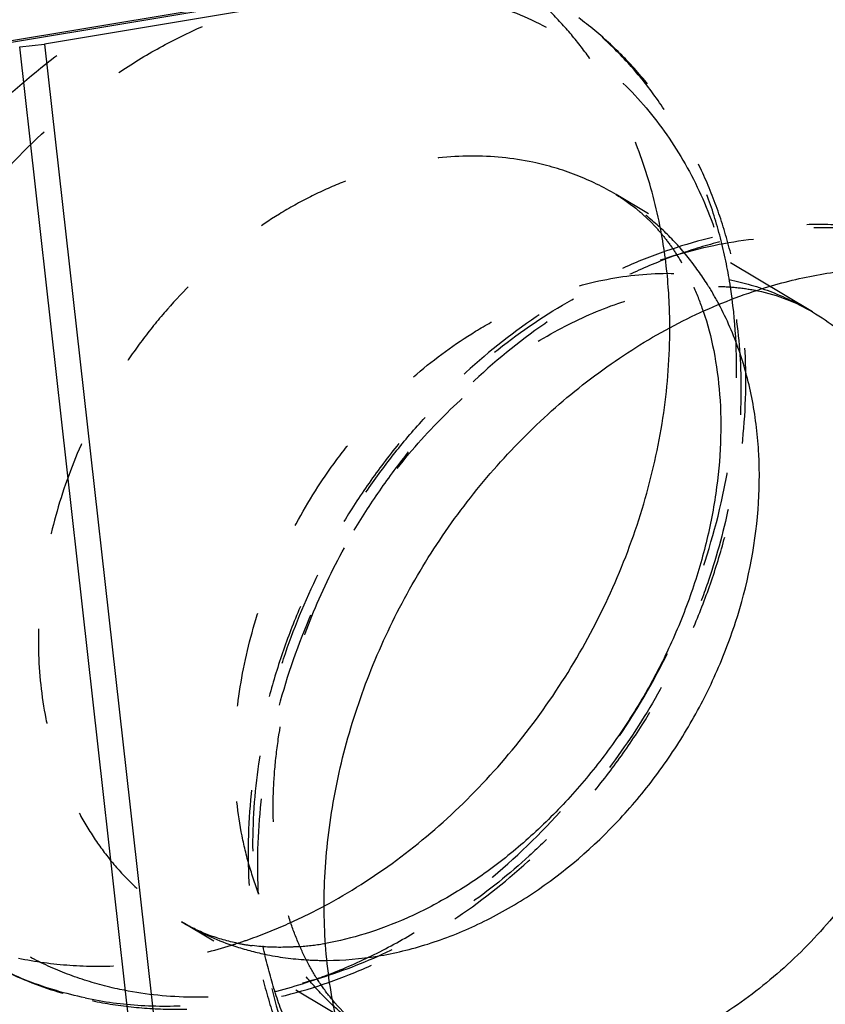
# Model space of a CAD drawing. Units: millimetres. Extents: x 0 to 420, y 0 to 297.
# Drawn here: x 363 to 383, y 172 to 195 of the extents above; entities that cross this region are included whole.
import ezdxf

# ---------------------------------------------------------------- set-up
doc = ezdxf.new("R2010")
doc.units = ezdxf.units.MM
doc.header["$LTSCALE"] = 23.1
doc.linetypes.add('DOT', pattern=[0.2, 0.1, -0.1])
doc.linetypes.add('HIDDEN', pattern=[0.2, 0.1, -0.1])
doc.layers.get('0').update_dxf_attribs({"linetype": 'CONTINUOUS'})
for name, color, linetype in [('607097337-000_CL', 7, 'CONTINUOUS'), ('607097337-000_HL', 7, 'CONTINUOUS'), ('DEFAULT_2', 6, 'HIDDEN')]:
    doc.layers.add(name, color=color, linetype=linetype)

msp = doc.modelspace()

# ---------------------------------------------------------------- linework, layer by layer
at = {"color": 9, "linetype": 'DOT'}
for points, knots in [([(362.2004, 172.8002), (361.9258, 172.9642), (361.3936, 173.3248), (360.6591, 173.9545), (359.9933, 174.6688), (359.4016, 175.4614), (358.889, 176.3261), (358.3103, 177.5773), (357.8091, 179.2915), (357.5796, 181.4844), (357.7196, 183.7665), (358.2234, 186.0657), (359.0739, 188.3098), (360.0499, 190.0768), (360.9758, 191.3988), (361.9846, 192.6401), (363.3876, 194.0297), (364.9638, 195.1794), (366.2917, 195.9209), (367.3029, 196.3798), (368.329, 196.7422), (369.3618, 197.005), (370.3931, 197.1661), (371.4148, 197.224), (372.4181, 197.178), (373.0744, 197.0777), (373.3958, 197.0103)], [0, 0, 0, 0, 0.027243, 0.0546187, 0.0822494, 0.1102476, 0.1387112, 0.1677176, 0.2274974, 0.2898505, 0.3546339, 0.4214253, 0.4895922, 0.5583677, 0.592748, 0.6269715, 0.6945118, 0.760326, 0.7924374, 0.8239366, 0.8547974, 0.8850118, 0.9145909, 0.943574, 0.9720255, 1, 1, 1, 1]), ([(365.6932, 171.9733), (365.3629, 172.0426), (364.7129, 172.2198), (363.7806, 172.6012), (362.906, 173.0933), (362.0981, 173.691), (361.3646, 174.3883), (360.7126, 175.1785), (360.1485, 176.0536), (359.6776, 177.0049), (359.3042, 178.0233), (359.0317, 179.0987), (358.8627, 180.2209), (358.7763, 181.7797), (358.9393, 183.7866), (359.5438, 186.1742), (360.369, 188.092), (361.207, 189.5476), (362.1532, 190.9312), (363.5167, 192.4979), (365.0963, 193.8125), (366.4501, 194.6713), (367.4899, 195.2081), (368.5518, 195.6375), (369.6259, 195.9549), (370.7018, 196.1575), (371.7695, 196.243), (372.8181, 196.2102), (373.5036, 196.109), (373.8386, 196.0388)], [0, 0, 0, 0, 0.0278836, 0.0555199, 0.0830345, 0.1105943, 0.1383578, 0.1664671, 0.1950482, 0.2242045, 0.2540105, 0.2845127, 0.3157286, 0.3476473, 0.4133664, 0.4811967, 0.5503346, 0.5851248, 0.6198785, 0.6887298, 0.756019, 0.788868, 0.8210712, 0.8525839, 0.8833843, 0.9134758, 0.9428953, 0.9717149, 1, 1, 1, 1]), ([(373.8386, 196.0388), (374.365, 195.9284), (375.3947, 195.6083), (376.8125, 194.8337), (378.054, 193.7894), (378.7346, 192.9416), (379.0355, 192.4875)], [0, 0, 0, 0, 0.2501712, 0.497848, 0.7466395, 1, 1, 1, 1]), ([(379.0355, 192.4875), (379.3452, 192.0201), (379.8871, 191.0074), (380.4348, 189.3436), (380.7193, 187.5512), (380.7348, 185.6745), (380.4819, 183.7591), (380.0548, 182.1749), (379.5888, 180.9307), (379.0398, 179.705), (378.2107, 178.2388), (377.2081, 176.8881), (376.3143, 175.8956), (375.3743, 174.9772), (374.1134, 173.9643), (372.4849, 172.9872), (370.7876, 172.2791), (369.0621, 171.8584), (367.3508, 171.7367), (366.2317, 171.8604), (365.6932, 171.9733)], [0, 0, 0, 0, 0.0563595, 0.1147359, 0.1753162, 0.2380636, 0.3027429, 0.368958, 0.4025007, 0.4362268, 0.5038924, 0.5713666, 0.6048572, 0.6380761, 0.703403, 0.7669341, 0.8283672, 0.8875852, 0.9446867, 1, 1, 1, 1]), ([(375.6833, 191.9909), (375.1918, 192.094), (374.1637, 192.1928), (372.5963, 192.0206), (371.3019, 191.6234), (370.2895, 191.1638), (369.2812, 190.6009), (368.0845, 189.7279), (367.0192, 188.6728), (366.2533, 187.7304), (365.5503, 186.7266), (364.8093, 185.385), (364.1635, 183.6812), (363.781, 181.9354), (363.6746, 180.203), (363.8217, 178.8002), (364.0818, 177.7411), (364.3426, 176.9919), (364.6689, 176.2862), (365.0582, 175.6298), (365.5073, 175.0279), (366.0129, 174.4857), (366.5705, 174.0075), (366.9746, 173.7337), (367.1831, 173.6092)], [0, 0, 0, 0, 0.0563544, 0.1148557, 0.1758772, 0.2073816, 0.2394973, 0.3053212, 0.3728715, 0.4071002, 0.4414855, 0.5102711, 0.578448, 0.6452491, 0.710042, 0.7724042, 0.8026488, 0.832259, 0.8612699, 0.8897372, 0.91774, 0.9453749, 0.9727539, 1, 1, 1, 1]), ([(377.6969, 191.2078), (377.3882, 191.3922), (376.7354, 191.7108), (376.0387, 191.9164), (375.6833, 191.9909)], [0, 0, 0, 0, 0.4975057, 1, 1, 1, 1]), ([(384.7753, 190.2119), (384.4539, 190.2793), (383.7975, 190.3796), (382.7942, 190.4257), (381.7726, 190.3677), (380.7413, 190.2067), (379.7084, 189.9439), (378.6823, 189.5815), (377.6711, 189.1226), (376.3432, 188.3811), (374.7671, 187.2313), (373.364, 185.8417), (372.3552, 184.6004), (371.4293, 183.2785), (370.4533, 181.5115), (369.6028, 179.2674), (369.099, 176.9682), (368.959, 174.686), (369.1885, 172.4931), (369.6897, 170.779), (370.2684, 169.5278), (370.7811, 168.6631), (371.3727, 167.8705), (372.0385, 167.1562), (372.773, 166.5264), (373.3052, 166.1658), (373.5798, 166.0018)], [0, 0, 0, 0, 0.0279745, 0.056426, 0.0854091, 0.1149882, 0.1452026, 0.1760634, 0.2075626, 0.239674, 0.3054882, 0.3730285, 0.407252, 0.4416323, 0.5104078, 0.5785747, 0.6453661, 0.7101495, 0.7725026, 0.8322824, 0.8612888, 0.8897524, 0.9177506, 0.9453813, 0.972757, 1, 1, 1, 1]), ([(371.9307, 170.7728), (371.7223, 170.8974), (371.3182, 171.1711), (370.7606, 171.6493), (370.255, 172.1916), (369.8058, 172.7934), (369.4165, 173.4499), (369.0903, 174.1556), (368.8295, 174.9047), (368.5693, 175.9638), (368.4223, 177.3666), (368.5287, 179.099), (368.9111, 180.8448), (369.5569, 182.5487), (370.2979, 183.8903), (371.001, 184.894), (371.7669, 185.8364), (372.8322, 186.8915), (374.0288, 187.7645), (375.0372, 188.3275), (376.0496, 188.7871), (377.344, 189.1842), (378.9114, 189.3565), (379.9394, 189.2577), (380.431, 189.1546)], [0, 0, 0, 0, 0.0272461, 0.0546251, 0.08226, 0.1102628, 0.1387301, 0.167741, 0.1973512, 0.2275958, 0.289958, 0.3547509, 0.421552, 0.4897289, 0.5585145, 0.5928998, 0.6271285, 0.6946788, 0.7605027, 0.7926184, 0.8241228, 0.8851443, 0.9436456, 1, 1, 1, 1]), ([(380.431, 189.1546), (380.7864, 189.08), (381.483, 188.8745), (382.1359, 188.5558), (382.4445, 188.3714)], [0, 0, 0, 0, 0.5024943, 1, 1, 1, 1])]:
    msp.add_open_spline(points, degree=3, knots=knots, dxfattribs=at)
at = {"layer": '607097337-000_CL', "color": 9, "linetype": 'CONTINUOUS'}
for p, q in [((397.3475, 200.657), (361.3563, 194.6418)), ((361.7072, 194.6688), (397.1671, 200.5951)), ((367.9496, 153.054), (363.2686, 194.7855))]:
    msp.add_line(p, q, dxfattribs=at)
at = {"layer": '607097337-000_CL', "color": 7, "linetype": 'CONTINUOUS'}
for p, q in [((395.6847, 200.1676), (363.8677, 194.8501)), ((363.2686, 194.7855), (363.8677, 194.8501)), ((363.8677, 194.8501), (368.5525, 153.085))]:
    msp.add_line(p, q, dxfattribs=at)
msp.add_arc((380.1497, 184.2279), 4.754, 78.1537, 78.50717, dxfattribs=at)
for points, knots in [([(381.1209, 188.8986), (381.5609, 189.0407), (382.4459, 189.2716), (383.7881, 189.4497), (385.1085, 189.4521), (385.9709, 189.335), (386.3903, 189.247)], [0, 0, 0, 0, 0.2598735, 0.5126801, 0.7591095, 1, 1, 1, 1]), ([(375.1945, 165.0371), (374.9647, 165.1745), (374.517, 165.4717), (373.8894, 165.9806), (373.3084, 166.5497), (372.7776, 167.176), (372.2997, 167.8556), (371.7328, 168.8353), (371.1718, 170.1791), (370.7534, 171.9206), (370.6197, 173.4463), (370.6396, 174.6988), (370.7466, 175.9841), (371.0438, 177.6011), (371.6462, 179.5057), (372.4833, 181.3454), (373.5362, 183.0791), (374.7816, 184.6685), (376.1918, 186.0779), (377.7358, 187.276), (379.3791, 188.2356), (380.5375, 188.71), (381.1209, 188.8986)], [0, 0, 0, 0, 0.0268774, 0.0538475, 0.0809965, 0.1084051, 0.1361472, 0.1642877, 0.2219104, 0.2815943, 0.343406, 0.3750968, 0.4072592, 0.4727981, 0.5396475, 0.6073049, 0.6752137, 0.7428013, 0.8095155, 0.8748636, 0.9384469, 1, 1, 1, 1]), ([(381.1256, 188.8806), (381.3636, 188.8307), (381.8198, 188.6975), (382.2473, 188.4892), (382.4445, 188.3714)], [0, 0, 0, 0, 0.5141386, 1, 1, 1, 1]), ([(379.8052, 188.3865), (379.9093, 188.0757), (380.0825, 187.4087), (380.2232, 186.341), (380.2412, 185.1797), (380.1252, 183.9503), (379.8702, 182.6806), (379.4761, 181.3992), (378.9477, 180.1337), (378.2937, 178.9108), (377.5267, 177.7554), (376.6628, 176.6904), (375.721, 175.7361), (374.7238, 174.9099), (373.6962, 174.2252), (372.665, 173.6907), (371.6582, 173.3089), (370.9889, 173.1453), (370.6659, 173.0896)], [0, 0, 0, 0, 0.0498446, 0.1044326, 0.1633661, 0.2260592, 0.2918227, 0.3599156, 0.42957, 0.5000068, 0.5704437, 0.6400982, 0.7081915, 0.7739549, 0.8366466, 0.8955786, 0.9501649, 1, 1, 1, 1]), ([(370.6381, 173.995), (371.2439, 174.3205), (372.424, 175.0739), (374.0362, 176.4517), (375.4786, 178.0601), (376.7138, 179.8572), (377.7105, 181.7968), (378.4427, 183.8293), (378.8915, 185.9019), (378.9952, 187.2981), (378.9945, 187.9857)], [0, 0, 0, 0, 0.120998, 0.2453318, 0.3720498, 0.500008, 0.6279655, 0.7546815, 0.8790113, 1, 1, 1, 1]), ([(371.9307, 170.7728), (371.7295, 170.8931), (371.3341, 171.1787), (370.9939, 171.5281), (370.8337, 171.7208)], [0, 0, 0, 0, 0.4833343, 1, 1, 1, 1])]:
    msp.add_open_spline(points, degree=3, knots=knots, dxfattribs=at)
at = {"layer": '607097337-000_CL', "color": 9, "linetype": 'CONTINUOUS'}
for points, knots in [([(370.7034, 172.6769), (371.1097, 172.6793), (371.9365, 172.7515), (373.1651, 173.0487), (374.3783, 173.53), (375.9607, 174.413), (377.3959, 175.6134), (378.6177, 177.0487), (379.4222, 178.2405), (380.0898, 179.514), (380.7738, 181.2703), (381.1497, 183.1031), (381.1764, 184.9148), (381.0245, 186.211), (380.7033, 187.4333), (380.3746, 188.1953), (380.184, 188.554)], [0, 0, 0, 0, 0.0565946, 0.1150676, 0.175503, 0.2378222, 0.3669381, 0.4332362, 0.5000221, 0.5668071, 0.6331022, 0.7622072, 0.8245194, 0.8849461, 0.9434131, 1, 1, 1, 1]), ([(382.4445, 188.3714), (382.653, 188.2469), (383.0571, 187.9731), (383.6147, 187.4949), (384.1203, 186.9527), (384.5694, 186.3508), (384.9588, 185.6944), (385.285, 184.9887), (385.5458, 184.2395), (385.8059, 183.1804), (385.953, 181.7776), (385.8466, 180.0452), (385.4641, 178.2994), (384.8183, 176.5956), (384.0773, 175.2539), (383.3743, 174.2502), (382.6084, 173.3078), (381.5431, 172.2527), (380.3464, 171.3797), (379.3381, 170.8168), (378.3257, 170.3572), (377.0313, 169.96), (375.4639, 169.7878), (374.4358, 169.8866), (373.9443, 169.9897)], [0, 0, 0, 0, 0.0272461, 0.0546251, 0.08226, 0.1102628, 0.1387301, 0.167741, 0.1973512, 0.2275958, 0.289958, 0.3547509, 0.421552, 0.4897289, 0.5585145, 0.5928998, 0.6271285, 0.6946788, 0.7605027, 0.7926184, 0.8241228, 0.8851443, 0.9436456, 1, 1, 1, 1]), ([(376.2318, 164.9703), (376.5337, 164.907), (377.1496, 164.8108), (378.4145, 164.7406), (380.0437, 164.8892), (381.6488, 165.3336), (382.9113, 165.8564), (384.1739, 166.501), (385.6871, 167.5094), (387.0577, 168.7398), (388.0618, 169.8468), (389.0006, 171.0343), (390.0232, 172.6355), (390.8231, 174.356), (391.3155, 175.7782), (391.7016, 177.2047), (391.9901, 178.9967), (392.0099, 180.7851), (391.8578, 182.1669), (391.6021, 183.4795), (391.1864, 184.731), (390.6124, 185.8831), (390.1133, 186.6807), (389.5454, 187.4135), (389.1214, 187.8576), (388.8998, 188.0665)], [0, 0, 0, 0, 0.0277373, 0.0559164, 0.1137347, 0.1738807, 0.2048825, 0.2364675, 0.3011995, 0.3677115, 0.4014791, 0.4354656, 0.5037037, 0.5717415, 0.6054817, 0.6389121, 0.7045048, 0.7680653, 0.7990057, 0.8293449, 0.8881815, 0.9167942, 0.9449174, 0.9726233, 1, 1, 1, 1]), ([(389.1314, 186.456), (389.441, 185.9886), (389.983, 184.9759), (390.5306, 183.3121), (390.8152, 181.5196), (390.8306, 179.643), (390.5778, 177.7275), (390.1507, 176.1434), (389.6847, 174.8992), (389.1356, 173.6735), (388.3065, 172.2073), (387.304, 170.8566), (386.4102, 169.8641), (385.4702, 168.9457), (384.2092, 167.9328), (382.5808, 166.9557), (380.8835, 166.2476), (379.1579, 165.8269), (377.4467, 165.7052), (376.3275, 165.8289), (375.789, 165.9418)], [0, 0, 0, 0, 0.0563595, 0.1147359, 0.1753162, 0.2380636, 0.3027429, 0.368958, 0.4025007, 0.4362268, 0.5038924, 0.5713666, 0.6048572, 0.6380761, 0.703403, 0.7669341, 0.8283672, 0.8875852, 0.9446867, 1, 1, 1, 1])]:
    msp.add_open_spline(points, degree=3, knots=knots, dxfattribs=at)
at = {"layer": '607097337-000_HL', "color": 6, "linetype": 'HIDDEN'}
for p, q in [((382.4445, 188.3714), (377.6969, 191.2078)), ((371.9307, 170.7728), (367.1831, 173.6092)), ((368.5074, 173.0823), (368.537, 173.0918))]:
    msp.add_line(p, q, dxfattribs=at)
for centre, radius, start, end in [((366.325, 188.0256), 12.6679, 3.91051, 10.1461), ((373.4621, 186.2714), 6.6865, 18.44106, 23.80028), ((365.5763, 187.975), 13.4183, 0.04589, 3.9081), ((364.3155, 185.7548), 13.3517, 294.36953, 298.2643), ((364.6052, 185.0996), 12.6353, 289.73439, 294.39881), ((364.8075, 184.5289), 12.0298, 287.34624, 287.91275), ((369.5057, 177.8969), 4.9008, 258.1825, 262.22645), ((364.7604, 184.6729), 12.1813, 288.06107, 289.725), ((369.5264, 178.0427), 5.0481, 262.2169, 262.82576), ((369.5051, 179.81), 6.8199, 274.5623, 279.80015)]:
    msp.add_arc(centre, radius, start, end, dxfattribs=at)
for points, knots in [([(371.7808, 197.9751), (371.4594, 198.0425), (370.8031, 198.1428), (369.7998, 198.1889), (368.7781, 198.1309), (367.3895, 197.9141), (366.0103, 197.4911), (364.677, 196.8859), (363.349, 196.1444), (361.7729, 194.9948), (360.3698, 193.6052), (359.361, 192.3641), (358.4351, 191.0421), (357.4591, 189.2752), (356.6085, 187.0312), (356.1046, 184.7321), (355.9645, 182.45), (356.1939, 180.2572), (356.695, 178.543), (357.2735, 177.2918), (357.7861, 176.4271), (358.3776, 175.6344), (359.0434, 174.9201), (359.7777, 174.2903), (360.3099, 173.9296), (360.5844, 173.7656)], [0, 0, 0, 0, 0.0279745, 0.0564287, 0.0854145, 0.1149947, 0.1760106, 0.2075113, 0.2396244, 0.3054434, 0.3729882, 0.4072139, 0.4415965, 0.5103762, 0.5785473, 0.6453429, 0.7101306, 0.772488, 0.8322722, 0.861281, 0.8897464, 0.9177462, 0.9453786, 0.9727558, 1, 1, 1, 1]), ([(365.019, 171.7029), (365.3531, 171.6329), (366.0333, 171.5283), (367.0701, 171.4786), (368.1199, 171.5351), (369.5348, 171.7509), (370.9332, 172.1734), (372.2786, 172.7785), (373.6076, 173.5151), (375.178, 174.6546), (376.5717, 176.0318), (377.5699, 177.2601), (378.4834, 178.5668), (379.2541, 179.9688), (379.865, 181.4371), (380.2389, 182.5609), (380.5259, 183.6997), (380.7874, 185.216), (380.8906, 187.1045), (380.6813, 188.9585), (380.3235, 190.3669), (379.9652, 191.3708), (379.5169, 192.3216), (378.9815, 193.2108), (378.3624, 194.0303), (377.6646, 194.7723), (376.894, 195.4292), (376.3359, 195.8067), (376.0478, 195.9788)], [0, 0, 0, 0, 0.0288319, 0.0579895, 0.0875178, 0.1174703, 0.1787189, 0.2101002, 0.241955, 0.3069113, 0.3732567, 0.4068028, 0.4404764, 0.5078225, 0.5413675, 0.5747032, 0.6077554, 0.6404579, 0.7045558, 0.7667684, 0.7971799, 0.8271307, 0.8566565, 0.8858067, 0.9146419, 0.9432335, 0.9716606, 1, 1, 1, 1]), ([(378.7947, 190.2571), (378.6967, 190.8013), (378.43, 191.8604), (377.9072, 193.1109), (377.3862, 194.0294), (376.9495, 194.6707), (376.4663, 195.2663), (376.1131, 195.6324), (375.9298, 195.8065)], [0, 0, 0, 0, 0.2613154, 0.5142174, 0.6379058, 0.7599332, 0.8805403, 1, 1, 1, 1]), ([(377.6969, 191.2078), (377.8851, 191.0953), (378.1582, 190.9004), (378.4926, 190.5953), (378.737, 190.3343), (378.9702, 190.0427), (379.2728, 189.5976), (379.4654, 189.2291), (379.58, 188.9697)], [0, 0, 0, 0, 0.2214183, 0.3369671, 0.4568629, 0.5820684, 0.7136524, 1, 1, 1, 1]), ([(384.6086, 190.2777), (384.2745, 190.3477), (383.5943, 190.4523), (382.5575, 190.502), (381.5077, 190.4455), (380.0928, 190.2297), (378.6944, 189.8071), (377.349, 189.202), (376.02, 188.4655), (374.4496, 187.326), (373.0559, 185.9488), (372.0577, 184.7205), (371.1442, 183.4138), (370.3735, 182.0118), (369.7626, 180.5435), (369.3887, 179.4197), (369.1017, 178.2809), (368.8402, 176.7646), (368.737, 174.8761), (368.9463, 173.0221), (369.3041, 171.6137), (369.6624, 170.6097), (370.1107, 169.659), (370.6461, 168.7698), (371.2652, 167.9503), (371.963, 167.2083), (372.7336, 166.5514), (373.2917, 166.1739), (373.5798, 166.0018)], [0, 0, 0, 0, 0.0288319, 0.0579895, 0.0875178, 0.1174703, 0.1787189, 0.2101002, 0.241955, 0.3069113, 0.3732567, 0.4068028, 0.4404764, 0.5078225, 0.5413675, 0.5747032, 0.6077554, 0.6404579, 0.7045558, 0.7667684, 0.7971799, 0.8271307, 0.8566565, 0.8858067, 0.9146419, 0.9432335, 0.9716606, 1, 1, 1, 1]), ([(370.8337, 171.7208), (370.7301, 171.8455), (370.5288, 172.1147), (370.2581, 172.5624), (370.0133, 173.068), (369.8, 173.6325), (369.6256, 174.254), (369.4955, 174.9289), (369.4156, 175.6519), (369.3901, 176.4163), (369.423, 177.2149), (369.549, 178.3306), (369.8652, 179.7589), (370.4808, 181.4509), (371.3225, 183.0833), (372.3622, 184.5971), (373.5615, 185.9399), (374.8718, 187.0677), (376.2363, 187.9476), (377.5921, 188.562), (378.6983, 188.8637), (379.5225, 188.9728), (380.0836, 188.9963), (380.6058, 188.9689), (380.9381, 188.9188), (381.0969, 188.8866)], [0, 0, 0, 0, 0.0202471, 0.0419178, 0.0652566, 0.0903349, 0.1171948, 0.1458035, 0.176098, 0.2079653, 0.2412698, 0.2758529, 0.3481299, 0.423403, 0.500179, 0.5769503, 0.6522094, 0.7244635, 0.7922732, 0.8543467, 0.9097172, 0.9347721, 0.958088, 0.9797643, 1, 1, 1, 1]), ([(368.502, 173.0999), (368.264, 173.1499), (367.8078, 173.2831), (367.3803, 173.4913), (367.1831, 173.6092)], [0, 0, 0, 0, 0.5141386, 1, 1, 1, 1]), ([(363.2373, 172.7335), (363.6479, 172.6474), (364.4914, 172.5316), (365.7828, 172.5284), (367.096, 172.6936), (367.9629, 172.9115), (368.3941, 173.0462)], [0, 0, 0, 0, 0.2411365, 0.4875989, 0.7403317, 1, 1, 1, 1]), ([(370.0475, 173.0117), (369.946, 173.0037), (369.5622, 172.9828), (369.1762, 172.9989), (368.896, 173.0341)], [0, 0, 0, 0, 0.2651162, 1, 1, 1, 1]), ([(362.2004, 172.8002), (362.6332, 172.5416), (363.5471, 172.0952), (364.5223, 171.8071), (365.019, 171.7029)], [0, 0, 0, 0, 0.4983344, 1, 1, 1, 1])]:
    msp.add_open_spline(points, degree=3, knots=knots, dxfattribs=at)
at = {"layer": 'DEFAULT_2', "color": 6, "linetype": 'DOT'}
for centre, radius, start, end in [((373.6611, 185.089), 7.386, 27.97771, 31.85887), ((368.1523, 187.0917), 12.4535, 7.31099, 8.68022), ((370.4721, 179.1144), 6.4129, 239.14461, 240.6367), ((370.4956, 179.1607), 6.4647, 240.65628, 251.79214), ((370.5646, 179.3594), 6.675, 251.76255, 258.17439), ((370.6268, 179.6591), 6.9811, 258.17833, 266.51913), ((370.6581, 180.0328), 7.3561, 266.45285, 270.35339), ((366.2992, 183.9221), 12.4085, 289.60404, 290.97203)]:
    msp.add_arc(centre, radius, start, end, dxfattribs=at)
for points, knots in [([(380.4632, 188.9711), (380.4057, 189.3478), (380.2573, 190.0879), (379.9307, 191.1588), (379.5053, 192.1686), (378.9849, 193.1078), (378.3742, 193.9678), (377.6785, 194.7407), (376.9043, 195.4188), (376.3399, 195.8043), (376.0481, 195.9786)], [0, 0, 0, 0, 0.1335905, 0.2641964, 0.391945, 0.5170777, 0.6399469, 0.7610168, 0.8808348, 1, 1, 1, 1]), ([(379.9345, 188.9876), (379.792, 189.2167), (379.4834, 189.6563), (378.9501, 190.2532), (378.3556, 190.7767), (377.9214, 191.0736), (377.6969, 191.2078)], [0, 0, 0, 0, 0.2545452, 0.5052732, 0.7533325, 1, 1, 1, 1]), ([(372.7208, 167.2778), (372.4771, 167.4513), (372.0069, 167.8271), (371.3646, 168.4676), (370.7883, 169.1817), (370.2824, 169.9635), (369.8508, 170.807), (369.4967, 171.7055), (369.2229, 172.6522), (368.9648, 173.9813), (368.8576, 175.7258), (369.0312, 177.4945), (369.3322, 178.9143), (369.745, 180.3404), (370.4573, 182.0777), (371.4063, 183.7048), (372.295, 184.9182), (373.2565, 186.0544), (374.5841, 187.323), (376.0657, 188.3691), (377.3094, 189.0416), (378.5562, 189.5893), (380.1466, 190.0599), (381.7661, 190.2265), (383.0232, 190.1643), (383.6348, 190.0701), (383.9344, 190.0073)], [0, 0, 0, 0, 0.0272421, 0.0546964, 0.0824735, 0.1106716, 0.1393728, 0.1686387, 0.1985114, 0.2290115, 0.2918262, 0.3569342, 0.3902364, 0.4239245, 0.4920714, 0.5606722, 0.594917, 0.6289807, 0.6961545, 0.7615779, 0.7934978, 0.824816, 0.8855125, 0.9437593, 0.972113, 1, 1, 1, 1]), ([(370.7403, 172.3356), (371.1151, 172.4792), (371.859, 172.806), (373.3073, 173.6064), (375.0182, 174.8713), (376.827, 176.7313), (378.3455, 178.8789), (379.5171, 181.2332), (380.1724, 183.3093), (380.4829, 184.9902), (380.6459, 186.6362), (380.6077, 187.8727), (380.5046, 188.6764)], [0, 0, 0, 0, 0.0590981, 0.1194577, 0.2434194, 0.3708041, 0.5000026, 0.6292014, 0.7565872, 0.8191374, 0.8806611, 1, 1, 1, 1]), ([(364.8523, 171.7687), (364.3842, 171.8669), (363.4667, 172.1376), (362.6068, 172.5573), (362.2004, 172.8002)], [0, 0, 0, 0, 0.502539, 1, 1, 1, 1]), ([(364.8523, 171.7687), (365.2988, 171.675), (366.2184, 171.5545), (367.6267, 171.5753), (369.0567, 171.7948), (369.9963, 172.0669), (370.4625, 172.2329)], [0, 0, 0, 0, 0.2402337, 0.4863716, 0.7394083, 1, 1, 1, 1])]:
    msp.add_open_spline(points, degree=3, knots=knots, dxfattribs=at)

doc.saveas('drawing.dxf')
